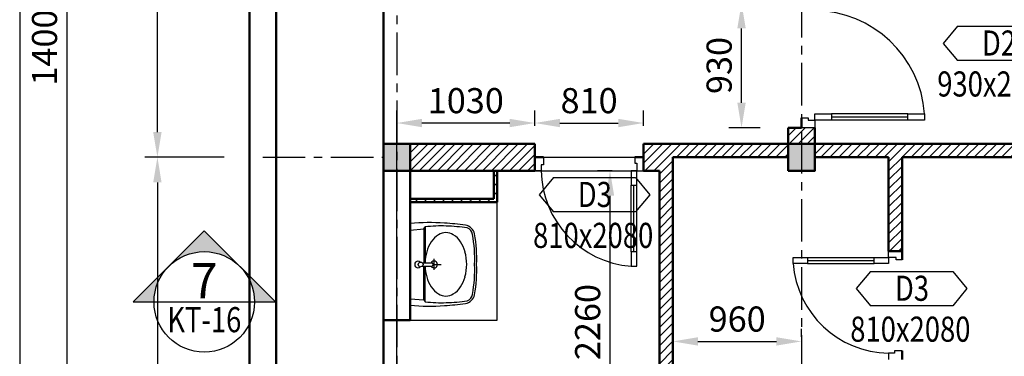
# Model space of a CAD drawing. Units: millimetres. Extents: x -446301 to -15901, y -153170 to -69002.
# Drawn here: x -140776 to -133430, y -81628 to -79115 of the extents above; entities that cross this region are included whole.
import ezdxf
from ezdxf.enums import TextEntityAlignment as Align

# ---------------------------------------------------------------- set-up
doc = ezdxf.new("R2010")
doc.units = ezdxf.units.MM
doc.linetypes.add('CENTER', pattern=[50.8, 31.75, -6.35, 6.35, -6.35])
doc.layers.get('0').update_dxf_attribs({"lineweight": 25})
for name, color, linetype in [('A-ANNO-DIM', 42, 'Continuous'), ('A-ANNO-FURN', 144, 'Continuous'), ('A-ANNO-HATCH', 9, 'Continuous'), ('A-ANNO-TEXT', 3, 'Continuous'), ('A-OBJECT-GLASS', 152, 'Continuous'), ('A-SKTCH-GRID', 8, 'CENTER')]:
    doc.layers.add(name, color=color, linetype=linetype)
doc.layers.add('A-OBJECT-CONCRETE', color=2, linetype='Continuous', lineweight=50)
doc.layers.add('A-OBJECT-WALL', color=4, linetype='Continuous', lineweight=50)
doc.styles.add('TXTD', font='arial.ttf')
doc.styles.add('TXTS', font='arial.ttf', dxfattribs={"width": 0.8})
doc.dimstyles.new('DIM75', dxfattribs={"dimscale": 75, "dimtxt": 2.5, "dimasz": 2.5, "dimexe": 1.25, "dimexo": 0.625, "dimtad": 1, "dimdec": 0, "dimtxsty": 'TXTS', "dimcen": 2.5, "dimadec": 0, "dimazin": 0, "dimtfac": 1, "dimtdec": 0, "dimtmove": 0, "dimatfit": 3, "dimfxl": 0, "dimarcsym": 0})
pattern_1 = [(45, (-133765.85, -68804.64), (-33.67596, 33.67596), [])]

# ---------------------------------------------------------------- blocks, each defined once
blk = doc.blocks.new('cot')
at = {"layer": 'A-OBJECT-CONCRETE'}
blk.add_hatch(color=256, dxfattribs=at).paths.add_polyline_path([(1094.2, 6908.3), (1094.2, 7108.3), (894.2, 7108.3), (894.2, 6908.3)])
blk.add_lwpolyline([(894.2, 6908.3), (1094.2, 6908.3), (1094.2, 7108.3), (894.2, 7108.3)], close=True, dxfattribs=at)
blk = doc.blocks.new('Tru')
at = {"layer": 'A-OBJECT-WALL'}
blk.add_blockref('cot', (-994.2, -7008.3), dxfattribs=at)
blk = doc.blocks.new('So cua')
at = {"layer": 'A-ANNO-TEXT'}
for p, q in [((-306.5, 256.2), (-412.8, 128.1)), ((-306.5, 256.2), (306.5, 256.2)), ((306.5, 256.2), (412.8, 128.1)), ((-412.8, 128.1), (-306.5, 0)), ((412.8, 128.1), (306.5, 0)), ((306.5, 0), (-306.5, 0))]:
    blk.add_line(p, q, dxfattribs=at)
at = {"layer": 'A-ANNO-TEXT', "style": 'TXTS', "width": 0.8}
for tag, p in [('DN', (3, 36.7)), ('000X0000', (-9.3, -268.7))]:
    blk.add_attdef(tag, text='', height=187.5, dxfattribs=at).set_placement(p, align=Align.CENTER)
blk = doc.blocks.new('Chuyen_chu2')
h = blk.add_hatch(color=256)
h.paths.add_polyline_path([(3.536, 3.536), (0, 7.071), (-3.536, 3.536, -0.414214)])
h.paths.add_polyline_path([(-7.071, 0), (-5, 0, -0.198912), (-3.536, 3.536)])
h.paths.add_polyline_path([(7.071, 0), (3.536, 3.536, -0.198912), (5, 0)])
for p, q in [((-7.071, 0), (0, 7.071)), ((7.071, 0), (0, 7.071)), ((-7.071, 0), (7.071, 0))]:
    blk.add_line(p, q)
blk.add_circle((0, 0), 5)
at = {"style": 'TXTD'}
blk.add_attdef('TENCHITIET', text='', height=3.5, dxfattribs=at).set_placement((0, 0.361), align=Align.CENTER)
at = {"style": 'TXTS', "width": 0.8}
blk.add_attdef('KYHIEUBANVE', text='', height=2.5, dxfattribs=at).set_placement((0, -3.022), align=Align.CENTER)
blk = doc.blocks.new('*D59')
at = {"layer": 'A-ANNO-DIM', "color": 0, "lineweight": -2, "transparency": 16777216}
for p, q in [((-135437.4, -78992.3), (-135484.2, -78992.3)), ((-135390.5, -79734.8), (-135390.5, -79179.8)), ((-135251.4, -79922.3), (-135484.2, -79922.3))]:
    blk.add_line(p, q, dxfattribs=at)
at = {"layer": 'A-ANNO-DIM', "color": 0, "transparency": 16777216}
for points in [[(-135421.7, -79179.8), (-135359.2, -79179.8), (-135390.5, -78992.3)], [(-135421.7, -79734.8), (-135359.2, -79734.8), (-135390.5, -79922.3)]]:
    blk.add_solid(points, dxfattribs=at)
at = {"layer": 'Defpoints', "color": 0, "transparency": 16777216}
for p in [(-135390.5, -78992.3), (-135390.5, -78992.3), (-135204.5, -79922.3)]:
    blk.add_point(p, dxfattribs=at)
at = {"layer": 'A-ANNO-DIM', "color": 0, "transparency": 16777216, "insert": (-135533.2, -79457.3), "char_height": 187.5, "attachment_point": 5, "rotation": 90, "style": 'TXTS', "bg_fill": 3, "box_fill_scale": 1.1, "bg_fill_color": 256, "bg_fill_true_color": 13158600, "bg_fill_transparency": 0}
blk.add_mtext('930', dxfattribs=at)
blk = doc.blocks.new('*D60')
at = {"layer": 'A-ANNO-DIM', "color": 0, "lineweight": -2, "transparency": 16777216}
for p, q in [((-136932.9, -79908.4), (-136932.9, -79792.9)), ((-136122.9, -79908.4), (-136122.9, -79792.9)), ((-136745.4, -79886.6), (-136310.4, -79886.6))]:
    blk.add_line(p, q, dxfattribs=at)
at = {"layer": 'A-ANNO-DIM', "color": 0, "transparency": 16777216}
for points in [[(-136745.4, -79855.4), (-136745.4, -79917.9), (-136932.9, -79886.6)], [(-136310.4, -79855.4), (-136310.4, -79917.9), (-136122.9, -79886.6)]]:
    blk.add_solid(points, dxfattribs=at)
at = {"layer": 'Defpoints', "color": 0, "transparency": 16777216}
for p in [(-136122.9, -79886.6), (-136932.9, -79955.3), (-136122.9, -79955.3)]:
    blk.add_point(p, dxfattribs=at)
at = {"layer": 'A-ANNO-DIM', "color": 0, "transparency": 16777216, "insert": (-136527.9, -79744), "char_height": 187.5, "attachment_point": 5, "style": 'TXTS', "bg_fill": 3, "box_fill_scale": 1.1, "bg_fill_color": 256, "bg_fill_true_color": 13158600, "bg_fill_transparency": 0}
blk.add_mtext('810', dxfattribs=at)
blk = doc.blocks.new('*D61')
at = {"layer": 'A-ANNO-DIM', "color": 0, "lineweight": -2, "transparency": 16777216}
for p, q in [((-137962.9, -88014.2), (-137962.9, -79792.9)), ((-136932.9, -79839.7), (-136932.9, -79792.9)), ((-137120.4, -79886.6), (-137775.4, -79886.6))]:
    blk.add_line(p, q, dxfattribs=at)
at = {"layer": 'A-ANNO-DIM', "color": 0, "transparency": 16777216}
for points in [[(-137775.4, -79855.4), (-137775.4, -79917.9), (-137962.9, -79886.6)], [(-137120.4, -79855.4), (-137120.4, -79917.9), (-136932.9, -79886.6)]]:
    blk.add_solid(points, dxfattribs=at)
at = {"layer": 'Defpoints', "color": 0, "transparency": 16777216}
for p in [(-137962.9, -79886.6), (-136932.9, -79886.6), (-137962.9, -88061.1)]:
    blk.add_point(p, dxfattribs=at)
at = {"layer": 'A-ANNO-DIM', "color": 0, "transparency": 16777216, "insert": (-137447.9, -79743.9), "char_height": 187.5, "attachment_point": 5, "style": 'TXTS', "bg_fill": 3, "box_fill_scale": 1.1, "bg_fill_color": 256, "bg_fill_true_color": 13158600, "bg_fill_transparency": 0}
blk.add_mtext('1030', dxfattribs=at)
blk = doc.blocks.new('*D62')
at = {"layer": 'A-ANNO-DIM', "color": 0, "lineweight": -2, "transparency": 16777216}
for p, q in [((-136356, -80242.3), (-136465.6, -80242.3)), ((-136371.9, -80429.8), (-136371.9, -82314.8)), ((-136356, -82502.3), (-136465.6, -82502.3))]:
    blk.add_line(p, q, dxfattribs=at)
at = {"layer": 'A-ANNO-DIM', "color": 0, "transparency": 16777216}
for points in [[(-136403.1, -80429.8), (-136340.6, -80429.8), (-136371.9, -80242.3)], [(-136403.1, -82314.8), (-136340.6, -82314.8), (-136371.9, -82502.3)]]:
    blk.add_solid(points, dxfattribs=at)
at = {"layer": 'Defpoints', "color": 0, "transparency": 16777216}
for p in [(-136309.1, -80242.3), (-136371.9, -82502.3), (-136309.1, -82502.3)]:
    blk.add_point(p, dxfattribs=at)
at = {"layer": 'A-ANNO-DIM', "color": 0, "transparency": 16777216, "insert": (-136514.5, -81372.3), "char_height": 187.5, "attachment_point": 5, "rotation": 90, "style": 'TXTS', "bg_fill": 3, "box_fill_scale": 1.1, "bg_fill_color": 256, "bg_fill_true_color": 13158600, "bg_fill_transparency": 0}
blk.add_mtext('2260', dxfattribs=at)
blk = doc.blocks.new('*D65')
at = {"layer": 'A-ANNO-DIM', "color": 0, "lineweight": -2, "transparency": 16777216}
for p, q in [((-135902.9, -81481.7), (-135902.9, -81423)), ((-134942.9, -81481.7), (-134942.9, -81423)), ((-135715.4, -81516.7), (-135130.4, -81516.7))]:
    blk.add_line(p, q, dxfattribs=at)
at = {"layer": 'A-ANNO-DIM', "color": 0, "transparency": 16777216}
for points in [[(-135715.4, -81485.5), (-135715.4, -81548), (-135902.9, -81516.7)], [(-135130.4, -81485.5), (-135130.4, -81548), (-134942.9, -81516.7)]]:
    blk.add_solid(points, dxfattribs=at)
at = {"layer": 'Defpoints', "color": 0, "transparency": 16777216}
for p in [(-135902.9, -81528.6), (-134942.9, -81516.7), (-134942.9, -81528.6)]:
    blk.add_point(p, dxfattribs=at)
at = {"layer": 'A-ANNO-DIM', "color": 0, "transparency": 16777216, "insert": (-135422.9, -81374.1), "char_height": 187.5, "attachment_point": 5, "style": 'TXTS', "bg_fill": 3, "box_fill_scale": 1.1, "bg_fill_color": 256, "bg_fill_true_color": 13158600, "bg_fill_transparency": 0}
blk.add_mtext('960', dxfattribs=at)
blk = doc.blocks.new('A$C15D63490')
at = {"layer": 'A-ANNO-FURN'}
for p, q in [((2.9, 495.7), (308.6, 495.7)), ((51.6, 495.7), (43, 394.5)), ((612.9, 495.7), (307.2, 495.7)), ((564.2, 495.7), (572.7, 394.5)), ((43, 394.5), (28.9, 384)), ((29.5, 384.4), (294.3, 384.4)), ((43, 394.5), (294.3, 394.5)), ((294.3, 405.3), (294.3, 330.7)), ((320.1, 405.3), (320.1, 331)), ((572.7, 394.5), (320.1, 394.5)), ((586.3, 384.4), (320.1, 384.4)), ((572.7, 394.5), (586.9, 384)), ((267.2, 316.8), (349.3, 316.8)), ((307.2, 330), (307.2, 278.4)), ((307.2, 329.2), (307.2, 265.2))]:
    blk.add_line(p, q, dxfattribs=at)
blk.add_circle((307.2, 417.7), 17.9, dxfattribs=at)
for centre, radius, start, end in [((1587.5, 349.6), 1591.3, 174.73139, 183.96394), ((307.2, 437.4), 24.7, 315.76211, 224.23789), ((-971.7, 349.6), 1591.3, 356.03606, 5.26861), ((889.9, 268.7), 868.6, 172.37028, 182.81546), ((280.9, 123.9), 256.9, 105.13475, 123.14356), ((308.6, 21.6), 362.8, 92.25211, 105.13475), ((307.2, 21.6), 362.8, 74.86525, 87.96752), ((334.9, 123.9), 256.9, 56.85644, 74.86525), ((-274.1, 268.7), 868.6, 357.18454, 7.62972), ((238.7, 188.5), 179.7, 123.14356, 147.6111), ((307.2, 316.8), 25, 121.04052, 58.95948), ((307.1, 342.8), 17.6, 223.5929, 317.70782), ((377, 188.5), 179.7, 32.3889, 56.85644), ((1971.6, 361.7), 1975.3, 183.54491, 188.08392), ((1492.1, 270.9), 1470.5, 181.75046, 187.86578), ((174.6, 229.2), 103.7, 147.6111, 180), ((174.6, 229.2), 103.7, 180, 212.3889), ((441.2, 229.2), 103.7, 0, 32.3889), ((441.2, 229.2), 103.7, 327.6111, 0), ((-876.3, 270.9), 1470.5, 352.13422, 358.24954), ((-1355.8, 361.7), 1975.3, 351.91608, 356.45509), ((238.7, 269.9), 179.7, 212.3889, 236.85644), ((377, 269.9), 179.7, 303.14356, 327.6111), ((96, 95.3), 80.9, 188.08392, 259.45538), ((280.9, 334.5), 256.9, 236.85644, 254.86525), ((308.6, 436.8), 362.8, 254.86525, 270), ((307.2, 436.8), 362.8, 270, 285.13475), ((334.9, 334.5), 256.9, 285.13475, 303.14356), ((519.8, 95.3), 80.9, 280.54462, 351.91608), ((96, 95.3), 65.8, 202.93058, 259.45538), ((263.1, 992.9), 994, 259.45538, 272.62476), ((263.1, 992.9), 978.8, 259.45538, 272.62476), ((352.7, 992.9), 994, 267.37524, 280.54462), ((352.7, 992.9), 978.8, 267.37524, 280.54462), ((519.8, 95.3), 65.8, 280.54462, 337.06942)]:
    blk.add_arc(centre, radius, start, end, dxfattribs=at)
blk = doc.blocks.new('*D80')
at = {"layer": 'A-ANNO-DIM', "color": 0, "lineweight": -2, "transparency": 16777216}
for p, q in [((-139156.6, -75642.3), (-139842.6, -75642.3)), ((-139748.8, -79954.8), (-139748.8, -75829.8)), ((-139250.6, -80142.3), (-139842.6, -80142.3))]:
    blk.add_line(p, q, dxfattribs=at)
at = {"layer": 'A-ANNO-DIM', "color": 0, "transparency": 16777216}
for points in [[(-139780.1, -75829.8), (-139717.6, -75829.8), (-139748.8, -75642.3)], [(-139780.1, -79954.8), (-139717.6, -79954.8), (-139748.8, -80142.3)]]:
    blk.add_solid(points, dxfattribs=at)
at = {"layer": 'Defpoints', "color": 0, "transparency": 16777216}
for p in [(-139748.8, -75642.3), (-139109.7, -75642.3), (-139203.8, -80142.3)]:
    blk.add_point(p, dxfattribs=at)
at = {"layer": 'A-ANNO-DIM', "color": 0, "transparency": 16777216, "insert": (-139891.4, -77892.3), "char_height": 187.5, "attachment_point": 5, "rotation": 90, "style": 'TXTS', "bg_fill": 3, "box_fill_scale": 1.1, "bg_fill_color": 256, "bg_fill_true_color": 13158600, "bg_fill_transparency": 0}
blk.add_mtext('4500', dxfattribs=at)
blk = doc.blocks.new('*D81')
at = {"layer": 'A-ANNO-DIM', "color": 0, "lineweight": -2, "transparency": 16777216}
for p, q in [((-139297.5, -80142.3), (-139842.6, -80142.3)), ((-139748.8, -80329.8), (-139748.8, -84454.8)), ((-139372.5, -84642.3), (-139842.6, -84642.3))]:
    blk.add_line(p, q, dxfattribs=at)
at = {"layer": 'A-ANNO-DIM', "color": 0, "transparency": 16777216}
for points in [[(-139780.1, -80329.8), (-139717.6, -80329.8), (-139748.8, -80142.3)], [(-139780.1, -84454.8), (-139717.6, -84454.8), (-139748.8, -84642.3)]]:
    blk.add_solid(points, dxfattribs=at)
at = {"layer": 'Defpoints', "color": 0, "transparency": 16777216}
for p in [(-139250.6, -80142.3), (-139748.8, -84642.3), (-139325.7, -84642.3)]:
    blk.add_point(p, dxfattribs=at)
at = {"layer": 'A-ANNO-DIM', "color": 0, "transparency": 16777216, "insert": (-139891.4, -82392.3), "char_height": 187.5, "attachment_point": 5, "rotation": 90, "style": 'TXTS', "bg_fill": 3, "box_fill_scale": 1.1, "bg_fill_color": 256, "bg_fill_true_color": 13158600, "bg_fill_transparency": 0}
blk.add_mtext('4500', dxfattribs=at)
blk = doc.blocks.new('*D83')
at = {"layer": 'A-ANNO-DIM', "color": 0, "lineweight": -2, "transparency": 16777216}
for p, q in [((-139156.6, -72252.3), (-140518, -72252.3)), ((-140424.3, -72439.8), (-140424.3, -86064.8)), ((-139633.2, -86252.3), (-140518, -86252.3))]:
    blk.add_line(p, q, dxfattribs=at)
at = {"layer": 'A-ANNO-DIM', "color": 0, "transparency": 16777216}
for points in [[(-140455.5, -72439.8), (-140393, -72439.8), (-140424.3, -72252.3)], [(-140455.5, -86064.8), (-140393, -86064.8), (-140424.3, -86252.3)]]:
    blk.add_solid(points, dxfattribs=at)
at = {"layer": 'Defpoints', "color": 0, "transparency": 16777216}
for p in [(-139109.7, -72252.3), (-140424.3, -86252.3), (-139586.4, -86252.3)]:
    blk.add_point(p, dxfattribs=at)
at = {"layer": 'A-ANNO-DIM', "color": 0, "transparency": 16777216, "insert": (-140566.9, -79252.3), "char_height": 187.5, "attachment_point": 5, "rotation": 90, "style": 'TXTS', "bg_fill": 3, "box_fill_scale": 1.1, "bg_fill_color": 256, "bg_fill_true_color": 13158600, "bg_fill_transparency": 0}
blk.add_mtext('14000', dxfattribs=at)
blk = doc.blocks.new('KHUNG_TEN_A3')
blk.add_lwpolyline([(15, 282), (15, 15), (405, 15), (405, 282)], close=True)

msp = doc.modelspace()

# ---------------------------------------------------------------- hatches: boundary and pattern name
at = {"layer": 'A-ANNO-HATCH'}
h = msp.add_hatch(dxfattribs=at)
h.set_pattern_fill('ANSI31', color=256, scale=15, style=0)
h.set_pattern_definition(pattern_1)
h.paths.add_polyline_path([(-134942.9, -79922.3), (-135042.9, -79922.3), (-135042.9, -80042.3), (-134942.9, -80042.3)])
h.paths.add_polyline_path([(-134942.9, -79922.3), (-134942.9, -80042.3), (-134842.9, -80042.3), (-134842.9, -79922.3)])
h = msp.add_hatch(dxfattribs=at)
h.set_pattern_fill('ANSI31', color=256, scale=15, style=0)
h.set_pattern_definition(pattern_1)
h.paths.add_polyline_path([(-135792.9, -82502.3), (-135902.9, -82502.3), (-135902.9, -80142.3), (-135042.9, -80142.3), (-135042.9, -80042.3), (-136122.9, -80042.3), (-136122.9, -80242.3), (-136002.9, -80242.3), (-136002.9, -82502.3), (-137862.9, -82502.3), (-137862.9, -82337.3), (-137962.9, -82337.3), (-137962.9, -84542.3), (-137862.9, -84542.3), (-137862.9, -82602.3), (-135792.9, -82602.3)])
h = msp.add_hatch(dxfattribs=at)
h.set_pattern_fill('ANSI31', color=256, scale=15, style=0)
h.set_pattern_definition(pattern_1)
h.paths.add_polyline_path([(-136932.9, -80142.3), (-136932.9, -80042.3), (-137862.9, -80042.3), (-137862.9, -80142.3)])
h.paths.add_polyline_path([(-136932.9, -80242.3), (-136932.9, -80142.3), (-137862.9, -80142.3), (-137862.9, -80242.3)])
h = msp.add_hatch(dxfattribs=at)
h.set_pattern_fill('ANSI31', color=256, scale=15, style=0)
h.set_pattern_definition(pattern_1)
h.paths.add_polyline_path([(-129492.9, -80142.3), (-129492.9, -80042.3), (-134842.9, -80042.3), (-134842.9, -80142.3), (-134292.9, -80142.3), (-134292.9, -80842.3), (-134192.9, -80842.3), (-134192.9, -80142.3)])
h = msp.add_hatch(dxfattribs=at)
h.set_pattern_fill('ANSI31', color=256, scale=15, style=0)
h.set_pattern_definition(pattern_1)
h.paths.add_polyline_path([(-137212.9, -80477.6), (-137212.9, -80242.3), (-137237.9, -80242.3), (-137237.9, -80452.6), (-137862.9, -80452.6), (-137862.9, -80477.6)])

# ---------------------------------------------------------------- linework, layer by layer
at = {"layer": 'A-ANNO-FURN'}
for p, q in [((-134942.9, -79847.9), (-134892.5, -79847.9)), ((-134892.5, -79847.9), (-134892.5, -79866.5)), ((-134148.5, -79816.9), (-134718.9, -79816.9)), ((-134148.5, -79841.7), (-134718.9, -79841.7)), ((-134842.9, -79922.3), (-134942.9, -79922.3)), ((-134892.5, -79866.5), (-134842.9, -79866.5)), ((-134842.9, -79866.5), (-134842.9, -79922.3)), ((-134148.5, -79866.5), (-134718.9, -79866.5)), ((-136171.5, -80242.3), (-136122.9, -80242.3)), ((-136214.7, -80847.1), (-136214.7, -80350.3)), ((-136193.1, -80847.1), (-136193.1, -80350.3)), ((-136171.5, -80847.1), (-136171.5, -80350.3)), ((-134292.9, -80890.9), (-134292.9, -80842.3)), ((-134897.7, -80890.9), (-134400.9, -80890.9)), ((-134897.7, -80912.5), (-134400.9, -80912.5)), ((-134897.7, -80934.1), (-134400.9, -80934.1)), ((-134236.8, -80890.9), (-134292.9, -80890.9)), ((-134236.8, -80907.1), (-134236.8, -80890.9)), ((-134192.9, -80907.1), (-134236.8, -80907.1)), ((-134249.7, -81603.7), (-134292.9, -81603.7)), ((-134292.9, -81603.7), (-134292.9, -81652.3)), ((-134192.9, -81587.5), (-134249.7, -81587.5)), ((-134249.7, -81587.5), (-134249.7, -81603.7))]:
    msp.add_line(p, q, dxfattribs=at)
for points in [[(-134842.9, -79866.5), (-134842.9, -79816.9), (-134718.9, -79816.9), (-134718.9, -79866.5)], [(-134148.5, -79866.5), (-134148.5, -79816.9), (-134024.5, -79816.9), (-134024.5, -79866.5)], [(-136171.5, -80847.1), (-136214.7, -80847.1), (-136214.7, -80955.1), (-136171.5, -80955.1)], [(-134897.7, -80890.9), (-134897.7, -80934.1), (-135005.7, -80934.1), (-135005.7, -80890.9)], [(-134292.9, -80890.9), (-134292.9, -80934.1), (-134400.9, -80934.1), (-134400.9, -80890.9)]]:
    msp.add_lwpolyline(points, close=True, dxfattribs=at)
for centre, radius, start, end in [((-134853.4, -79879.3), 831.3, 4.30651, 89.27331), ((-136160.3, -80233.1), 724, 180.72669, 265.69349), ((-134283.7, -80879.7), 724, 184.30651, 269.27331)]:
    msp.add_arc(centre, radius, start, end, dxfattribs=at)
at = {"layer": 'A-OBJECT-GLASS', "ltscale": 75}
msp.add_line((-134842.9, -79922.3), (-134942.9, -79922.3), dxfattribs=at)
at = {"layer": 'A-OBJECT-GLASS'}
for p, q in [((-136932.9, -80142.3), (-136122.9, -80142.3)), ((-136868.1, -80142.3), (-136868.1, -80199.1)), ((-136187.7, -80142.3), (-136187.7, -80186.2)), ((-136868.1, -80199.1), (-136884.3, -80199.1)), ((-136884.3, -80199.1), (-136884.3, -80242.3)), ((-136187.7, -80186.2), (-136171.5, -80186.2)), ((-136171.5, -80186.2), (-136171.5, -80242.3)), ((-136932.9, -80242.3), (-136122.9, -80242.3)), ((-137212.9, -81357.3), (-137212.9, -80477.6)), ((-137862.9, -81357.3), (-137212.9, -81357.3))]:
    msp.add_line(p, q, dxfattribs=at)
msp.add_lwpolyline([(-136171.5, -80242.3), (-136214.7, -80242.3), (-136214.7, -80350.3), (-136171.5, -80350.3)], close=True, dxfattribs=at)
at = {"layer": 'A-OBJECT-WALL'}
for p, q in [((-139062.9, -72152.3), (-139062.9, -86352.3)), ((-138862.9, -72352.3), (-138862.9, -86152.3)), ((-138062.9, -75742.3), (-138062.9, -84742.3)), ((-134942.9, -79922.3), (-134942.9, -79847.9)), ((-134942.9, -79922.3), (-135042.9, -79922.3)), ((-135042.9, -80042.3), (-135042.9, -79922.3)), ((-134842.9, -80042.3), (-134842.9, -79922.3)), ((-137962.9, -80042.3), (-136932.9, -80042.3)), ((-136932.9, -80042.3), (-136932.9, -80242.3)), ((-136122.9, -80042.3), (-136122.9, -80242.3)), ((-136122.9, -80042.3), (-135042.9, -80042.3)), ((-134842.9, -80042.3), (-129492.9, -80042.3)), ((-137862.9, -80142.3), (-137862.9, -81357.3)), ((-136122.9, -80142.3), (-136187.7, -80142.3)), ((-136122.9, -80242.3), (-136122.9, -80142.3)), ((-136122.9, -80242.3), (-136122.9, -80142.3)), ((-135902.9, -80142.3), (-135902.9, -82502.3)), ((-135902.9, -80142.3), (-135042.9, -80142.3)), ((-134842.9, -80142.3), (-134292.9, -80142.3)), ((-134292.9, -80142.3), (-134292.9, -80842.3)), ((-134192.9, -80142.3), (-134192.9, -80842.3)), ((-134192.9, -80142.3), (-129492.9, -80142.3)), ((-136932.9, -80242.3), (-137962.9, -80242.3)), ((-137237.9, -80242.3), (-137237.9, -80452.6)), ((-137212.9, -80242.3), (-137212.9, -80477.6)), ((-136122.9, -80242.3), (-136002.9, -80242.3)), ((-136002.9, -80242.3), (-136002.9, -82502.3)), ((-137237.9, -80452.6), (-137862.9, -80452.6)), ((-137212.9, -80477.6), (-137862.9, -80477.6)), ((-137212.9, -80477.6), (-137862.9, -80477.6)), ((-134292.9, -80842.3), (-134192.9, -80842.3)), ((-134292.9, -80842.3), (-134192.9, -80842.3)), ((-134192.9, -80842.3), (-134192.9, -80907.1)), ((-137862.9, -81357.3), (-138062.9, -81357.3)), ((-134192.9, -81587.5), (-134192.9, -81652.3))]:
    msp.add_line(p, q, dxfattribs=at)
at = {"layer": 'A-SKTCH-GRID', "linetype": 'CENTER', "ltscale": 10}
for p, q in [((-137962.9, -71083.4), (-137962.9, -89062.2)), ((-134942.9, -78422.3), (-134942.9, -89062.2)), ((-138962.9, -80142.3), (-138062.9, -80142.3))]:
    msp.add_line(p, q, dxfattribs=at)

# ---------------------------------------------------------------- block references
for p in [(-137962.9, -80142.3), (-134942.9, -80142.3)]:
    msp.add_blockref('Tru', p)
at = {"xscale": 75, "yscale": 75, "zscale": 75}
msp.add_blockref('Chuyen_chu2', (-139399.1, -81221.7), dxfattribs=at).add_auto_attribs({'TENCHITIET': '7', 'KYHIEUBANVE': 'KT-16'})
at = {"layer": 'A-OBJECT-WALL'}
for p, values in [((-133472.4, -79420), {'DN': 'D2', '000X0000': '930x2470'}), ((-134121.4, -81250.4), {'DN': 'D3', '000X0000': '810x2080'})]:
    msp.add_blockref('So cua', p, dxfattribs=at).add_auto_attribs(values)

# ---------------------------------------------------------------- dimensions: what is measured, and where the dimension line sits
at = {"layer": 'A-ANNO-DIM'}
for base, p1, p2, picture, middle in [((-139748.8, -75642.3), (-139203.8, -80142.3), (-139109.7, -75642.3), '*D80', (-139891.4, -77892.3)), ((-135390.5, -78992.3), (-135204.5, -79922.3), (-135390.5, -78992.3), '*D59', (-135533.2, -79457.3))]:
    dim = msp.add_linear_dim(base=base, p1=p1, p2=p2, angle=90, dimstyle='DIM75', dxfattribs=at)
    dim.commit()
    dim.dimension.update_dxf_attribs({"geometry": picture, "text_midpoint": middle})
dim = msp.add_linear_dim(base=(-136122.9, -79886.6), p1=(-136932.9, -79955.3), p2=(-136122.9, -79955.3), dimstyle='DIM75', dxfattribs=at)
dim.commit()
dim.dimension.update_dxf_attribs({"geometry": '*D60', "text_midpoint": (-136527.9, -79744)})

# ---------------------------------------------------------------- next in the draw order: dimensions: what is measured, and where the dimension line sits
for base, p1, p2, picture, middle in [((-137962.9, -79886.6), (-136932.9, -79886.6), (-137962.9, -88061.1), '*D61', (-137447.9, -79743.9)), ((-134942.9, -81516.7), (-135902.9, -81528.6), (-134942.9, -81528.6), '*D65', (-135422.9, -81374.1))]:
    dim = msp.add_linear_dim(base=base, p1=p1, p2=p2, dimstyle='DIM75', dxfattribs=at)
    dim.commit()
    dim.dimension.update_dxf_attribs({"geometry": picture, "text_midpoint": middle})
dim = msp.add_linear_dim(base=(-139748.8, -84642.3), p1=(-139250.6, -80142.3), p2=(-139325.7, -84642.3), angle=90, dimstyle='DIM75', dxfattribs=at)
dim.commit()
dim.dimension.update_dxf_attribs({"geometry": '*D81', "text_midpoint": (-139891.4, -82392.3)})

# ---------------------------------------------------------------- next in the draw order: linework, layer by layer
at = {"layer": 'A-ANNO-FURN'}
msp.add_line((-136884.3, -80242.3), (-136932.9, -80242.3), dxfattribs=at)
at = {"layer": 'A-OBJECT-WALL'}
for p in [(-136932.9, -80242.3), (-136868.1, -80142.3), (-136932.9, -80242.3)]:
    msp.add_line(p, (-136932.9, -80142.3), dxfattribs=at)

# ---------------------------------------------------------------- next in the draw order: block references
at = {"layer": 'A-ANNO-FURN', "rotation": 90}
msp.add_blockref('A$C15D63490', (-137367.2, -81249.4), dxfattribs=at)
at = {"layer": 'A-OBJECT-WALL'}
msp.add_blockref('So cua', (-136488.1, -80550.4), dxfattribs=at).add_auto_attribs({'DN': 'D3', '000X0000': '810x2080'})

# ---------------------------------------------------------------- next in the draw order: dimensions: what is measured, and where the dimension line sits
at = {"layer": 'A-ANNO-DIM'}
dim = msp.add_linear_dim(base=(-140424.3, -86252.3), p1=(-139109.7, -72252.3), p2=(-139586.4, -86252.3), angle=90, dimstyle='DIM75', dxfattribs=at)
dim.commit()
dim.dimension.update_dxf_attribs({"geometry": '*D83', "text_midpoint": (-140566.9, -79252.3)})

# ---------------------------------------------------------------- next in the draw order: dimensions: what is measured, and where the dimension line sits
dim = msp.add_linear_dim(base=(-136371.9, -82502.3), p1=(-136309.1, -80242.3), p2=(-136309.1, -82502.3), angle=90, dimstyle='DIM75', dxfattribs=at)
dim.commit()
dim.dimension.update_dxf_attribs({"geometry": '*D62', "text_midpoint": (-136514.5, -81372.3)})

# ---------------------------------------------------------------- next in the draw order: block references
at = {"xscale": 75, "yscale": 75, "zscale": 75}
msp.add_blockref('KHUNG_TEN_A3', (-141901.4, -91344.5), dxfattribs=at)

doc.saveas('drawing.dxf')
